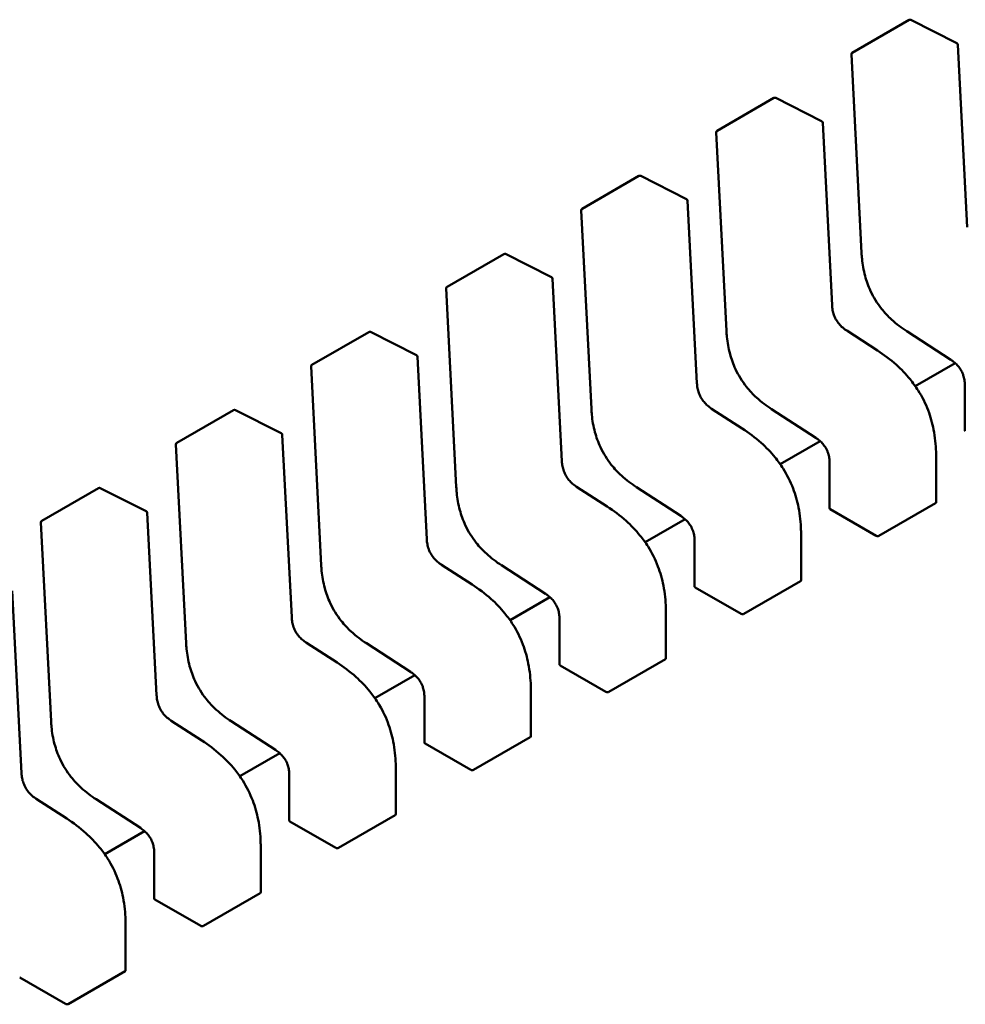
# Model space of a CAD drawing. Units: inches. Extents: x 0.5 to 21.5, y 0.2 to 16.7.
# Drawn here: x 5.7 to 5.8, y 2.9 to 3 of the extents above; entities that cross this region are included whole.
import ezdxf

# ---------------------------------------------------------------- set-up
doc = ezdxf.new("R2010")
doc.units = ezdxf.units.IN
doc.header["$MEASUREMENT"] = 0
doc.layers.add('Visible (ANSI)', color=7, linetype='Continuous', lineweight=50)

msp = doc.modelspace()

# ---------------------------------------------------------------- linework, layer by layer
at = {"layer": 'Visible (ANSI)'}
for p, q in [((5.756824187861236, 2.95924181860026), (5.757993419546662, 2.959916874844685)), ((5.758975655562466, 2.959439166123038), (5.758030900127204, 2.959917898038574)), ((5.759190303565723, 2.955648518213631), (5.758997178202937, 2.959406068262541)), ((5.756804554719662, 2.959205702290597), (5.757014691064834, 2.955117177496633)), ((5.754040302895932, 2.957634541827816), (5.755209534581361, 2.958309598072243)), ((5.756191770597165, 2.957831889350595), (5.755247015161902, 2.958310621266131)), ((5.756406418600418, 2.954041241441188), (5.756213293237637, 2.957798791490098)), ((5.75402066975436, 2.957598425518156), (5.754230806099534, 2.953509900724191)), ((5.751256417930632, 2.956027265055373), (5.752425649616061, 2.956702321299799)), ((5.753407885631863, 2.956224612578153), (5.752463130196602, 2.956703344493686)), ((5.753622533635119, 2.952433964668745), (5.753429408272335, 2.956191514717656)), ((5.751236784789061, 2.955991148745712), (5.751446921134232, 2.951902623951748)), ((5.748472532965331, 2.954419988282931), (5.749641764650757, 2.955095044527357)), ((5.750624000666562, 2.95461733580571), (5.749679245231299, 2.955096067721245)), ((5.750838648669817, 2.9508266878963), (5.750645523307032, 2.954584237945212)), ((5.748452899823757, 2.95438387197327), (5.748663036168931, 2.950295347179306)), ((5.745688648000031, 2.952812711510489), (5.746857879685455, 2.953487767754913)), ((5.747840115701261, 2.953010059033267), (5.746895360266, 2.953488790948801)), ((5.757341217931597, 2.953106694895858), (5.756709477335862, 2.953516046868584)), ((5.757945661138735, 2.953504690053796), (5.75885527098082, 2.952915285817656)), ((5.748054763704518, 2.94921941112386), (5.747861638341731, 2.95297696117277)), ((5.757341217931667, 2.953106694895973), (5.757341229396411, 2.953106687457453)), ((5.745669014858457, 2.952776595200828), (5.745879151203631, 2.948688070406863)), ((5.758944125782251, 2.952847983670828), (5.758121975493955, 2.952373314969246)), ((5.759141318653401, 2.952399641217463), (5.759141318663119, 2.951458652957508)), ((5.754557332966294, 2.951499418123416), (5.753925592370557, 2.951908770096142)), ((5.755161776173433, 2.951897413281352), (5.756071386015517, 2.951308009045213)), ((5.742904763034727, 2.951205434738044), (5.744073994720156, 2.951880490982471)), ((5.745056230735959, 2.951402782260823), (5.744111475300695, 2.951881514176358)), ((5.754557332966365, 2.951499418123528), (5.754557344431106, 2.951499410685011)), ((5.745270878739215, 2.947612134351416), (5.745077753376431, 2.951369684400325)), ((5.742885129893156, 2.951169318428384), (5.743095266238329, 2.947080793634421)), ((5.756160240816949, 2.951240706898383), (5.755338090528656, 2.950766038196803)), ((5.758551926428926, 2.949980043371694), (5.758551926419209, 2.950920946600326)), ((5.756357433688098, 2.950792364445021), (5.756357433697817, 2.949851376185066)), ((5.740120878069427, 2.949598157965602), (5.741290109754855, 2.950273214210028)), ((5.742272345770657, 2.949795505488381), (5.741327590335396, 2.950274237403915)), ((5.751773448000992, 2.949892141350973), (5.751141707405257, 2.950301493323697)), ((5.752377891208132, 2.950290136508911), (5.753287501050218, 2.94970073227277)), ((5.751773448001067, 2.949892141351087), (5.751773459465807, 2.949892133912567)), ((5.757371163514418, 2.949288093015645), (5.758540395199847, 2.949963149260071)), ((5.742486993773912, 2.946004857578973), (5.742293868411128, 2.949762407627883)), ((5.756370385887276, 2.949835408204017), (5.757315056797003, 2.949290002199989)), ((5.740101244927855, 2.949562041655941), (5.740311381273027, 2.945473516861978)), ((5.753376355851647, 2.949633430125941), (5.752554205563355, 2.949158761424359)), ((5.755768041463624, 2.948372766599252), (5.755768041453907, 2.949313669827885)), ((5.753573548722797, 2.949185087672578), (5.753573548732513, 2.948244099412622)), ((5.748989563035691, 2.948284864578531), (5.748357822439955, 2.948694216551256)), ((5.749594006242832, 2.948682859736468), (5.750503616084917, 2.948093455500325)), ((5.748989563035763, 2.948284864578642), (5.748989574500504, 2.948284857140125)), ((5.754587278549119, 2.947680816243201), (5.755756510234545, 2.948355872487629)), ((5.739703108808613, 2.944397580806531), (5.739509983445826, 2.948155130855441)), ((5.753586500921972, 2.948228131431575), (5.754531171831704, 2.947682725427547)), ((5.750592470886346, 2.948026153353498), (5.749770320598052, 2.947551484651917)), ((5.752984156498322, 2.946765489826807), (5.752984156488606, 2.947706393055442)), ((5.750789663757497, 2.947577810900136), (5.750789663767213, 2.946636822640181)), ((5.746205678070388, 2.946677587806087), (5.745573937474656, 2.947086939778813)), ((5.74681012127753, 2.947075582964026), (5.747719731119613, 2.946486178727883)), ((5.746205678070465, 2.9466775878062), (5.746205689535205, 2.946677580367683)), ((5.751803393583817, 2.946073539470758), (5.752972625269245, 2.946748595715183)), ((5.750802615956672, 2.946620854659133), (5.751747286866402, 2.946075448655102)), ((5.747808585921044, 2.946418876581056), (5.746986435632753, 2.945944207879475)), ((5.750200271533022, 2.945158213054365), (5.750200271523305, 2.946099116282998)), ((5.748005778792196, 2.945970534127693), (5.74800577880191, 2.945029545867738)), ((5.743421793105088, 2.945070311033646), (5.742790052509355, 2.94547966300637)), ((5.744026236312227, 2.945468306191583), (5.744935846154312, 2.944878901955441)), ((5.743421793105162, 2.945070311033758), (5.743421804569902, 2.945070303595239)), ((5.74801873099137, 2.945013577886688), (5.748963401901102, 2.944468171882661)), ((5.749019508618516, 2.944466262698317), (5.750188740303942, 2.945141318942741)), ((5.745024700955744, 2.944811599808613), (5.744202550667451, 2.944336931107031)), ((5.74741638656772, 2.943550936281923), (5.747416386558003, 2.944491839510556)), ((5.745221893826892, 2.94436325735525), (5.745221893836612, 2.943422269095295)), ((5.740637908139786, 2.943463034261203), (5.740006167544052, 2.943872386233926)), ((5.741242351346928, 2.94386102941914), (5.742151961189012, 2.943271625182998)), ((5.740637908139861, 2.943463034261316), (5.740637919604602, 2.943463026822797)), ((5.745234846026067, 2.943406301114246), (5.746179516935797, 2.942860895110218)), ((5.746235623653213, 2.942858985925873), (5.747404855338642, 2.943534042170298)), ((5.742240815990442, 2.943204323036171), (5.741418665702147, 2.942729654334588)), ((5.744632501602418, 2.94194365950948), (5.744632501592701, 2.942884562738113)), ((5.742438008861593, 2.942755980582806), (5.742438008871308, 2.94181499232285)), ((5.742450961060766, 2.941799024341803), (5.743395631970497, 2.941253618337773)), ((5.743451738687912, 2.94125170915343), (5.744620970373341, 2.941926765397856)), ((5.741848616637116, 2.940336382737037), (5.741848616627398, 2.941277285965671)), ((5.739667076095465, 2.940191747569361), (5.740611747005196, 2.939646341565333)), ((5.740667853722612, 2.939644432380987), (5.741837085408039, 2.940319488625413))]:
    msp.add_line(p, q, dxfattribs=at)
for centre, radius, start, end in [((5.758013104586383, 2.959882779356549), 3.93700787404e-05, 63.12749282021356, 120.0000005873207), ((5.758957860021642, 2.959404047441018), 3.93700787421e-05, 2.942220344036502, 63.1274928215937), ((5.756843872900962, 2.959207723112127), 3.9370078742e-05, 120.0000006013236, 182.9422203536926), ((5.755229219621081, 2.958275502584106), 3.93700787404e-05, 63.12749282021356, 120.0000005873207), ((5.756173975056338, 2.957796770668575), 3.93700787421e-05, 2.942220343476098, 63.1274928215937), ((5.754059987935661, 2.957600446339682), 3.9370078742e-05, 120.0000006013236, 182.9422203531844), ((5.752445334655781, 2.956668225811663), 3.93700787404e-05, 63.12749282021356, 120.0000005873207), ((5.753390090091039, 2.956189493896132), 3.93700787421e-05, 2.942220343476098, 63.1274928215937), ((5.751276102970361, 2.955993169567241), 3.9370078742e-05, 120.0000006013236, 182.9422203531844), ((5.749661449690477, 2.955060949039221), 3.93700787404e-05, 63.12749282021356, 120.0000005873207), ((5.750606205125737, 2.954582217123689), 3.93700787421e-05, 2.942220343476098, 63.1274928215937), ((5.748492218005059, 2.954385892794798), 3.9370078742e-05, 120.0000006013236, 182.9422203536926), ((5.746877564725177, 2.953453672266778), 3.93700787404e-05, 63.12749282021356, 120.0000005873207), ((5.747822320160437, 2.952974940351245), 3.93700787421e-05, 2.942220343476098, 63.1274928215937), ((5.745708333039758, 2.952778616022353), 3.9370078742e-05, 120.0000006013236, 182.9422203536926), ((5.744093679759875, 2.951846395494333), 3.93700787404e-05, 63.12749282021356, 120.0000005875752), ((5.745038435195135, 2.951367663578802), 3.93700787421e-05, 2.942220343476098, 63.1274928215937), ((5.742924448074456, 2.951171339249913), 3.9370078742e-05, 120.0000006013236, 182.9422203536926), ((5.741309794794572, 2.950239118721892), 3.93700787404e-05, 63.12749282021356, 120.0000005873207), ((5.742254550229832, 2.949760386806361), 3.93700787421e-05, 2.942220343528271, 63.1274928215937), ((5.740140563109155, 2.949564062477469), 3.9370078742e-05, 120.0000006013236, 182.9422203531844)]:
    msp.add_arc(centre, radius, start, end, dxfattribs=at)
for centre, major_axis, ratio, start_param, end_param in [((5.756370385872076, 2.949513952850676), (0.0001968503761621, -0.0003409548903389), 0.5773503005605308, 2.356194517517634, 2.361298774878255), ((5.757315056796909, 2.948968546697221), (0.0001968504892318, -0.0003409550488443), 0.577350269189625, 2.354653413044704, 2.356194489845842), ((5.753586500906775, 2.947906676078233), (0.000196850376162, -0.0003409548903388), 0.5773503005605308, 2.356194517520146, 2.361298774878255), ((5.754531171831607, 2.947361269924778), (0.0001968504892318, -0.0003409550488443), 0.577350269189625, 2.354653413044704, 2.356194489845842), ((5.750802615941473, 2.946299399305791), (0.000196850376162, -0.0003409548903388), 0.5773503005605308, 2.356194517520146, 2.361298774878255), ((5.751747286866303, 2.945753993152336), (0.0001968504892319, -0.0003409550488446), 0.577350269189625, 2.354653413044708, 2.356194489845842), ((5.748018730976172, 2.944692122533348), (0.0001968503761622, -0.0003409548903388), 0.5773503005603267, 2.356194517517099, 2.361298774877715), ((5.748963401901004, 2.944146716379892), (0.0001968504892319, -0.0003409550488446), 0.577350269189625, 2.354653413044708, 2.356194489845842), ((5.745234846010871, 2.943084845760903), (0.0001968503761622, -0.0003409548903388), 0.5773503005603267, 2.356194517517099, 2.361298774877715), ((5.746179516935702, 2.94253943960745), (0.0001968504892318, -0.0003409550488443), 0.577350269189625, 2.354653413044704, 2.356194489845842), ((5.74245096104557, 2.941477568988462), (0.000196850376162, -0.0003409548903388), 0.5773503005605308, 2.356194517520146, 2.361298774878255), ((5.7433956319704, 2.940932162835008), (0.0001968504892318, -0.0003409550488443), 0.577350269189625, 2.354653413044704, 2.356194489845842), ((5.739667076080269, 2.939870292216017), (0.000196850376162, -0.0003409548903388), 0.5773503005605308, 2.356194517520146, 2.361298774878255), ((5.740611747005099, 2.939324886062564), (0.0001968504892319, -0.0003409550488446), 0.577350269189625, 2.354653413044708, 2.356194489845842)]:
    msp.add_ellipse(centre, major_axis=major_axis, ratio=ratio, start_param=start_param, end_param=end_param, dxfattribs=at)
for points, weights in [([(5.75701469410753, 2.955117121001974), (5.757014692516838, 2.95511714924569), (5.757014691064831, 2.955117177496636)], [0.8537636755074837, 0.8537458788703401, 0.8537295883816295]), ([(5.754230809142232, 2.953509844229531), (5.754230807551536, 2.953509872473246), (5.754230806099531, 2.953509900724191)], [0.8537636755074277, 0.85374587887034, 0.8537295883816755]), ([(5.757945613734165, 2.953504720936115), (5.757945637398619, 2.953504705436661), (5.757945661138673, 2.953504690053705)], [0.8537636718854354, 0.8537458752240574, 0.8537295847139791]), ([(5.751446924176927, 2.951902567457087), (5.751446922586236, 2.951902595700805), (5.751446921134232, 2.951902623951748)], [0.8537636755074984, 0.8537458788703643, 0.8537295883816614]), ([(5.755161728768865, 2.951897444163673), (5.755161752433317, 2.951897428664221), (5.755161776173371, 2.951897413281263)], [0.8537636718854352, 0.8537458752240443, 0.8537295847139548]), ([(5.758551926409839, 2.950920962280845), (5.758551926419205, 2.950920954440586), (5.758551926419205, 2.950920946600326)], [0.8535534921083527, 0.8535533905573778, 0.8535533905564999]), ([(5.748663039211629, 2.950295290684646), (5.748663037620932, 2.950295318928361), (5.748663036168933, 2.950295347179306)], [0.8537636755074958, 0.8537458788703682, 0.8537295883816707]), ([(5.752377843803562, 2.950290167391231), (5.752377867468014, 2.950290151891776), (5.752377891208071, 2.950290136508819)], [0.8537636718854349, 0.8537458752240557, 0.8537295847139761]), ([(5.75576804144454, 2.949313685508399), (5.755768041453904, 2.949313677668143), (5.755768041453907, 2.949313669827885)], [0.8535534921083519, 0.8535533905573782, 0.8535533905564999]), ([(5.745879154246326, 2.9486880139122), (5.745879152655632, 2.948688042155918), (5.745879151203627, 2.948688070406865)], [0.8537636755074745, 0.8537458788703487, 0.8537295883816526]), ([(5.749593958838262, 2.948682890618787), (5.749593982502714, 2.948682875119333), (5.749594006242772, 2.948682859736377)], [0.8537636718854844, 0.8537458752240819, 0.8537295847139832]), ([(5.752984156479238, 2.947706408735959), (5.752984156488605, 2.947706400895701), (5.752984156488606, 2.947706393055442)], [0.8535534921083524, 0.8535533905573774, 0.8535533905565001]), ([(5.743095269281025, 2.947080737139759), (5.743095267690329, 2.947080765383477), (5.743095266238325, 2.94708079363442)], [0.8537636755074945, 0.8537458788703473, 0.8537295883816339]), ([(5.746810073872962, 2.947075613846346), (5.746810097537412, 2.947075598346891), (5.746810121277468, 2.947075582963933)], [0.8537636718854962, 0.8537458752241132, 0.8537295847140303]), ([(5.750200271513936, 2.946099131963517), (5.750200271523302, 2.946099124123258), (5.750200271523305, 2.946099116282998)], [0.853553492108352, 0.8535533905573778, 0.8535533905564999]), ([(5.740311384315723, 2.945473460367316), (5.740311382725027, 2.945473488611031), (5.740311381273026, 2.945473516861978)], [0.8537636755074672, 0.8537458788703467, 0.8537295883816554]), ([(5.74402618890766, 2.945468337073901), (5.74402621257211, 2.945468321574448), (5.744026236312168, 2.945468306191491)], [0.8537636718854628, 0.8537458752240482, 0.8537295847139393]), ([(5.747416386548633, 2.944491855191074), (5.747416386558003, 2.944491847350816), (5.747416386558001, 2.944491839510556)], [0.8535534921083524, 0.8535533905573778, 0.8535533905564999]), ([(5.741242303942357, 2.943861060301459), (5.741242327606811, 2.943861044802006), (5.741242351346866, 2.943861029419048)], [0.8537636718854585, 0.8537458752240747, 0.8537295847139915]), ([(5.744632501583331, 2.942884578418631), (5.7446325015927, 2.942884570578373), (5.744632501592702, 2.942884562738113)], [0.8535534921083524, 0.8535533905573774, 0.8535533905564999]), ([(5.741848616618032, 2.941277301646188), (5.741848616627398, 2.941277293805931), (5.741848616627399, 2.941277285965671)], [0.8535534921083519, 0.8535533905573778, 0.8535533905564999])]:
    msp.add_rational_spline(points, weights, degree=2, dxfattribs=at)
for points, knots in [([(5.75794561373416, 2.953504720935998), (5.757840553637097, 2.953573531917296), (5.757734955565988, 2.95365173775224), (5.757561573269437, 2.953811368750743), (5.757490871539816, 2.953886642872888), (5.7573388880455, 2.954078045240096), (5.757260300857668, 2.954203681447212), (5.757153328394637, 2.954434017990841), (5.757115603040029, 2.954539406421666), (5.757055182480987, 2.954762391019298), (5.757035524245901, 2.954880986824352), (5.757020033532837, 2.955036067463142), (5.757016964872826, 2.955076802212103), (5.757014694107531, 2.955117121001973)], [0, 0, 0, 0, 0.0056513784820232, 0.0056513784820232, 0.0097180392765014, 0.0097180392765014, 0.0151542798342699, 0.0151542798342699, 0.019466932256253, 0.019466932256253, 0.0244937578849401, 0.0244937578849401, 0.0263109392602196, 0.0263109392602196, 0.0263109392602196, 0.0263109392602196]), ([(5.756406416982067, 2.95404127212955), (5.756408221984597, 2.954007889874417), (5.756411935266364, 2.953973324102645), (5.756424859306532, 2.953905731570328), (5.756433712941761, 2.953872461732961), (5.756453416866897, 2.953817814310396), (5.756462522079668, 2.953796172950216), (5.756490323649927, 2.953739597620448), (5.75651203937832, 2.953704989657297), (5.756557086865662, 2.953646258355649), (5.756580390638957, 2.953620689950453), (5.756633448104553, 2.953570563184548), (5.756663902444832, 2.953546920581763), (5.756699350169808, 2.953522728037446), (5.75670442853552, 2.953519341949712), (5.756709508955133, 2.953516026306491)], [0, 0, 0, 0, 0.0015326988423633, 0.0015326988423633, 0.0029208191884173, 0.0029208191884173, 0.0038225429725452, 0.0038225429725452, 0.0053345461551399, 0.0053345461551399, 0.0066960906520187, 0.0066960906520187, 0.0083609722960331, 0.0083609722960331, 0.0086390375782329, 0.0086390375782329, 0.0086390375782329, 0.0086390375782329]), ([(5.755161728768857, 2.951897444163556), (5.755056668671794, 2.951966255144857), (5.754951070600675, 2.952044460979804), (5.754777688304121, 2.952204091978312), (5.754706986574499, 2.952279366100459), (5.754555003080191, 2.952470768467667), (5.754476415892358, 2.952596404674783), (5.75436944342933, 2.952826741218411), (5.754331718074721, 2.952932129649236), (5.754271297515686, 2.953155114246865), (5.754251639280598, 2.953273710051923), (5.754236148567534, 2.953428790690708), (5.754233079907522, 2.953469525439663), (5.754230809142226, 2.953509844229531)], [0, 0, 0, 0, 0.0056513784823003, 0.0056513784823003, 0.0097180392767131, 0.0097180392767131, 0.0151542798344311, 0.0151542798344311, 0.0194669322563892, 0.0194669322563892, 0.0244937578851207, 0.0244937578851207, 0.0263109392602123, 0.0263109392602123, 0.0263109392602123, 0.0263109392602123]), ([(5.757341229396377, 2.953106687457646), (5.757473025064173, 2.953021065097593), (5.757605250740717, 2.952923482515468), (5.757830743383212, 2.95272138736761), (5.757927113555751, 2.952622441520338), (5.758074765388622, 2.952441449634191), (5.758130692206997, 2.952364163217785), (5.758263255487362, 2.952154659452071), (5.758333153134253, 2.952014418150544), (5.758436658693661, 2.951743212506846), (5.758473519128657, 2.95160969016002), (5.758530755579347, 2.951321570202048), (5.758545869115621, 2.951166614155201), (5.75855139849611, 2.950985762673615), (5.758551887854137, 2.950953230075318), (5.758551926409838, 2.950920962280861)], [0, 0, 0, 0, 0.0070933233212305, 0.0070933233212305, 0.0125760798916055, 0.0125760798916055, 0.0162106313532018, 0.0162106313532018, 0.0220368666479522, 0.0220368666479522, 0.027535108489237, 0.027535108489237, 0.0343001740865129, 0.0343001740865129, 0.0357990728162716, 0.0357990728162716, 0.0357990728162716, 0.0357990728162716]), ([(5.759141318735357, 2.952399594852325), (5.759141204302633, 2.952431984150035), (5.759139233233018, 2.952465661970521), (5.759129351866792, 2.952531707918673), (5.759121890444347, 2.952564284021048), (5.759104444586526, 2.952617175707765), (5.759096471196929, 2.952637602296616), (5.759071978647611, 2.95269065924994), (5.759052601094567, 2.95272320883097), (5.759012221744133, 2.952778344735754), (5.758991374652318, 2.952802354888028), (5.758943574759322, 2.952849967489376), (5.758915895941356, 2.95287268088245), (5.758877243398022, 2.952900593308591), (5.758866240384713, 2.952908114245406), (5.758855231669422, 2.952915311404252)], [0, 0, 0, 0, 0.0015336000687596, 0.0015336000687596, 0.0029051319174262, 0.0029051319174262, 0.0037537422016698, 0.0037537422016698, 0.0051524639224432, 0.0051524639224432, 0.0063919569257003, 0.0063919569257003, 0.0079145294678626, 0.0079145294678626, 0.0085170697945226, 0.0085170697945226, 0.0085170697945226, 0.0085170697945226]), ([(5.753622532016763, 2.952433995357107), (5.753624337019298, 2.952400613101975), (5.753628050301062, 2.952366047330203), (5.75364097434123, 2.952298454797888), (5.75364982797646, 2.952265184960521), (5.753669531901596, 2.952210537537956), (5.753678637114362, 2.952188896177776), (5.753706438684624, 2.952132320848006), (5.753728154413017, 2.952097712884852), (5.753773201900362, 2.952038981583207), (5.753796505673657, 2.952013413178011), (5.753849563139252, 2.951963286412106), (5.753880017479532, 2.951939643809321), (5.753915465204507, 2.951915451265003), (5.753920543570218, 2.95191206517727), (5.753925623989831, 2.951908749534048)], [0, 0, 0, 0, 0.0015326988423417, 0.0015326988423417, 0.0029208191883752, 0.0029208191883752, 0.003822542972513, 0.003822542972513, 0.0053345461551438, 0.0053345461551438, 0.0066960906520091, 0.0066960906520091, 0.0083609722960425, 0.0083609722960425, 0.0086390375782319, 0.0086390375782319, 0.0086390375782319, 0.0086390375782319]), ([(5.752377843803556, 2.950290167391115), (5.752272783706492, 2.950358978372412), (5.752167185635378, 2.950437184207359), (5.751993803338827, 2.950596815205866), (5.751923101609202, 2.950672089328012), (5.75177111811489, 2.950863491695221), (5.751692530927057, 2.950989127902336), (5.75158555846403, 2.951219464445964), (5.751547833109422, 2.95132485287679), (5.751487412550384, 2.951547837474421), (5.751467754315297, 2.951666433279476), (5.751452263602232, 2.951821513918265), (5.751449194942222, 2.95186224866722), (5.751446924176927, 2.951902567457087)], [0, 0, 0, 0, 0.0056513784822358, 0.0056513784822358, 0.0097180392766618, 0.0097180392766618, 0.0151542798343954, 0.0151542798343954, 0.019466932256368, 0.019466932256368, 0.0244937578850893, 0.0244937578850893, 0.0263109392602167, 0.0263109392602167, 0.0263109392602167, 0.0263109392602167]), ([(5.754557344431077, 2.951499410685205), (5.754689140098872, 2.95141378832515), (5.754821365775419, 2.951316205743023), (5.755046858417911, 2.951114110595163), (5.755143228590451, 2.951015164747893), (5.755290880423324, 2.950834172861747), (5.755346807241699, 2.95075688644534), (5.755479370522063, 2.950547382679626), (5.755549268168952, 2.950407141378098), (5.75565277372836, 2.950135935734401), (5.755689634163356, 2.950002413387574), (5.755746870614045, 2.949714293429601), (5.75576198415032, 2.949559337382753), (5.755767513530807, 2.949378485901169), (5.755768002888838, 2.949345953302872), (5.755768041444536, 2.949313685508416)], [0, 0, 0, 0, 0.0070933233213204, 0.0070933233213204, 0.0125760798916453, 0.0125760798916453, 0.0162106313532213, 0.0162106313532213, 0.0220368666480086, 0.0220368666480086, 0.0275351084892806, 0.0275351084892806, 0.03430017408658, 0.03430017408658, 0.0357990728162748, 0.0357990728162748, 0.0357990728162748, 0.0357990728162748]), ([(5.756357433770056, 2.95079231807988), (5.756357319337332, 2.950824707377593), (5.756355348267716, 2.950858385198078), (5.756345466901492, 2.950924431146231), (5.756338005479046, 2.950957007248606), (5.756320559621222, 2.951009898935325), (5.756312586231627, 2.951030325524174), (5.756288093682307, 2.951083382477498), (5.756268716129263, 2.951115932058527), (5.75622833677883, 2.951171067963312), (5.756207489687017, 2.951195078115586), (5.756159689794018, 2.951242690716933), (5.756132010976052, 2.951265404110008), (5.756093358432718, 2.951293316536148), (5.75608235541941, 2.951300837472965), (5.75607134670412, 2.95130803463181)], [0, 0, 0, 0, 0.0015336000687775, 0.0015336000687775, 0.0029051319174507, 0.0029051319174507, 0.0037537422016888, 0.0037537422016888, 0.0051524639224645, 0.0051524639224645, 0.0063919569257253, 0.0063919569257253, 0.007914529467898, 0.007914529467898, 0.0085170697945203, 0.0085170697945203, 0.0085170697945203, 0.0085170697945203]), ([(5.759141318663123, 2.951458652957508), (5.759141318678996, 2.951456017569346), (5.759142305051115, 2.951453209069038), (5.759146321179851, 2.95144795149574), (5.759149351181815, 2.951445500541008), (5.759152849892196, 2.951443501180817)], [0.0003769918054537, 0.0003769918054537, 0.0003769918054537, 0.0003769918054537, 0.0005654837211865, 0.0005654837211865, 0.0007540020687264, 0.0007540020687264, 0.0007540020687264, 0.0007540020687264]), ([(5.750838647051464, 2.950826718584663), (5.750840452053996, 2.95079333632953), (5.750844165335762, 2.950758770557761), (5.750857089375927, 2.950691178025443), (5.750865943011159, 2.950657908188078), (5.750885646936295, 2.950603260765513), (5.75089475214906, 2.950581619405332), (5.750922553719322, 2.950525044075563), (5.750944269447717, 2.950490436112412), (5.75098931693506, 2.950431704810765), (5.751012620708356, 2.950406136405568), (5.751065678173949, 2.950356009639661), (5.751096132514231, 2.950332367036877), (5.751131580239205, 2.950308174492561), (5.751136658604917, 2.950304788404825), (5.75114173902453, 2.950301472761606)], [0, 0, 0, 0, 0.0015326988423381, 0.0015326988423381, 0.002920819188381, 0.002920819188381, 0.0038225429725228, 0.0038225429725228, 0.0053345461551278, 0.0053345461551278, 0.0066960906520052, 0.0066960906520052, 0.008360972296039, 0.008360972296039, 0.0086390375782326, 0.0086390375782326, 0.0086390375782326, 0.0086390375782326]), ([(5.749593958838254, 2.948682890618671), (5.749488898741192, 2.94875170159997), (5.749383300670076, 2.948829907434915), (5.749209918373527, 2.948989538433421), (5.749139216643905, 2.949064812555567), (5.748987233149592, 2.949256214922776), (5.748908645961757, 2.949381851129891), (5.74880167349873, 2.949612187673521), (5.748763948144122, 2.949717576104345), (5.748703527585082, 2.949940560701978), (5.748683869349996, 2.950059156507033), (5.748668378636932, 2.950214237145821), (5.748665309976921, 2.950254971894776), (5.748663039211628, 2.950295290684646)], [0, 0, 0, 0, 0.0056513784821543, 0.0056513784821543, 0.0097180392766073, 0.0097180392766073, 0.0151542798343836, 0.0151542798343836, 0.0194669322563547, 0.0194669322563547, 0.0244937578850895, 0.0244937578850895, 0.0263109392602149, 0.0263109392602149, 0.0263109392602149, 0.0263109392602149]), ([(5.751773459465776, 2.949892133912761), (5.751905255133571, 2.949806511552705), (5.752037480810119, 2.94970892897058), (5.752262973452611, 2.949506833822718), (5.75235934362515, 2.949407887975448), (5.752506995458022, 2.949226896089301), (5.7525629222764, 2.949149609672895), (5.752695485556762, 2.94894010590718), (5.752765383203652, 2.948799864605655), (5.752868888763058, 2.948528658961955), (5.752905749198057, 2.948395136615129), (5.752962985648744, 2.948107016657156), (5.752978099185017, 2.947952060610308), (5.752983628565508, 2.947771209128723), (5.752984117923537, 2.94773867653043), (5.752984156479235, 2.947706408735975)], [0, 0, 0, 0, 0.0070933233213456, 0.0070933233213456, 0.0125760798916751, 0.0125760798916751, 0.0162106313532542, 0.0162106313532542, 0.0220368666480231, 0.0220368666480231, 0.0275351084893128, 0.0275351084893128, 0.0343001740866252, 0.0343001740866252, 0.0357990728162702, 0.0357990728162702, 0.0357990728162702, 0.0357990728162702]), ([(5.758540395199847, 2.949963149260071), (5.758543893245502, 2.949965168857718), (5.758546923138842, 2.949967812333375), (5.758550939711041, 2.949973720822706), (5.758551926352875, 2.949976983962574), (5.758551926428923, 2.949980043121443), (5.758551926428926, 2.949980043246569), (5.758551926428923, 2.949980043371694)], [0.001507829629319, 0.001507829629319, 0.001507829629319, 0.001507829629319, 0.0016963097047321, 0.0016963097047321, 0.0018847897801452, 0.0018847897801452, 0.0018847974895941, 0.0018847974895941, 0.0018847974895941, 0.0018847974895941]), ([(5.753573548804753, 2.949185041307439), (5.753573434372031, 2.949217430605151), (5.753571463302415, 2.949251108425634), (5.753561581936192, 2.949317154373788), (5.753554120513745, 2.949349730476162), (5.753536674655922, 2.949402622162881), (5.753528701266326, 2.949423048751731), (5.753504208717007, 2.949476105705055), (5.753484831163964, 2.949508655286086), (5.753444451813527, 2.94956379119087), (5.753423604721714, 2.949587801343143), (5.753375804828717, 2.949635413944491), (5.75334812601075, 2.949658127337566), (5.753309473467417, 2.949686039763706), (5.753298470454107, 2.949693560700521), (5.753287461738822, 2.949700757859369)], [0, 0, 0, 0, 0.0015336000687686, 0.0015336000687686, 0.0029051319174358, 0.0029051319174358, 0.0037537422016725, 0.0037537422016725, 0.0051524639224702, 0.0051524639224702, 0.0063919569257298, 0.0063919569257298, 0.0079145294679065, 0.0079145294679065, 0.0085170697945209, 0.0085170697945209, 0.0085170697945209, 0.0085170697945209]), ([(5.756357433697821, 2.949851376185066), (5.756357433713694, 2.949848740796904), (5.756358420085812, 2.949845932296593), (5.756362436214548, 2.949840674723298), (5.756365466216516, 2.949838223768566), (5.756368964926894, 2.949836224408376)], [0.0003769918054557, 0.0003769918054557, 0.0003769918054557, 0.0003769918054557, 0.0005654837211865, 0.0005654837211865, 0.0007540020687264, 0.0007540020687264, 0.0007540020687264, 0.0007540020687264]), ([(5.757315485815096, 2.949289754124562), (5.75731898396565, 2.949287728241495), (5.757323413186322, 2.949285887747948), (5.757333113152682, 2.949283254402981), (5.757338384004468, 2.949282463438568), (5.757348265272447, 2.949282050165674), (5.75735353615449, 2.949282399711353), (5.757363236162997, 2.949284410359461), (5.757367665396956, 2.949286073376537), (5.757371163514418, 2.949288093015645)], [0.0007538898375165, 0.0007538898375165, 0.0007538898375165, 0.0007538898375165, 0.0009423757888162, 0.0009423757888162, 0.001130861740116, 0.001130861740116, 0.0013193456847637, 0.0013193456847637, 0.0015078296294114, 0.0015078296294114, 0.0015078296294114, 0.0015078296294114]), ([(5.748054762086162, 2.949219441812221), (5.748056567088696, 2.949186059557088), (5.748060280370463, 2.949151493785317), (5.748073204410627, 2.949083901253001), (5.748082058045857, 2.949050631415633), (5.748101761970994, 2.948995983993068), (5.748110867183762, 2.948974342632888), (5.748138668754021, 2.94891776730312), (5.748160384482418, 2.948883159339967), (5.748205431969758, 2.948824428038321), (5.748228735743054, 2.948798859633125), (5.748281793208647, 2.948748732867219), (5.748312247548928, 2.948725090264434), (5.748347695273902, 2.948700897720118), (5.748352773639616, 2.948697511632384), (5.748357854059229, 2.948694195989162)], [0, 0, 0, 0, 0.0015326988423509, 0.0015326988423509, 0.0029208191884087, 0.0029208191884087, 0.0038225429725408, 0.0038225429725408, 0.0053345461551422, 0.0053345461551422, 0.0066960906520117, 0.0066960906520117, 0.0083609722960326, 0.0083609722960326, 0.0086390375782329, 0.0086390375782329, 0.0086390375782329, 0.0086390375782329]), ([(5.746810073872953, 2.947075613846227), (5.746705013775891, 2.947144424827526), (5.746599415704777, 2.947222630662471), (5.746426033408226, 2.947382261660978), (5.746355331678604, 2.947457535783122), (5.746203348184293, 2.94764893815033), (5.746124760996456, 2.947774574357446), (5.746017788533428, 2.948004910901073), (5.745980063178821, 2.948110299331898), (5.745919642619782, 2.94833328392953), (5.745899984384695, 2.948451879734586), (5.745884493671632, 2.948606960373373), (5.74588142501162, 2.948647695122332), (5.745879154246326, 2.948688013912203)], [0, 0, 0, 0, 0.0056513784821434, 0.0056513784821434, 0.0097180392765822, 0.0097180392765822, 0.0151542798343285, 0.0151542798343285, 0.0194669322562949, 0.0194669322562949, 0.0244937578850044, 0.0244937578850044, 0.0263109392602158, 0.0263109392602158, 0.0263109392602158, 0.0263109392602158]), ([(5.748989574500472, 2.948284857140317), (5.749121370168262, 2.948199234780267), (5.749253595844807, 2.948101652198143), (5.749479088487298, 2.947899557050288), (5.749575458659838, 2.94780061120302), (5.749723110492713, 2.947619619316872), (5.74977903731109, 2.947542332900465), (5.749911600591454, 2.947332829134752), (5.749981498238343, 2.947192587833223), (5.750085003797755, 2.946921382189524), (5.750121864232753, 2.946787859842696), (5.750179100683441, 2.946499739884727), (5.750194214219714, 2.946344783837881), (5.750199743600203, 2.946163932356292), (5.750200232958235, 2.946131399757993), (5.750200271513934, 2.946099131963531)], [0, 0, 0, 0, 0.0070933233210726, 0.0070933233210726, 0.0125760798914487, 0.0125760798914487, 0.0162106313530765, 0.0162106313530765, 0.0220368666478568, 0.0220368666478568, 0.0275351084891399, 0.0275351084891399, 0.0343001740863674, 0.0343001740863674, 0.0357990728162754, 0.0357990728162754, 0.0357990728162754, 0.0357990728162754]), ([(5.755756510234545, 2.948355872487629), (5.7557600082802, 2.948357892085276), (5.755763038173543, 2.94836053556093), (5.75576705474574, 2.948366444050263), (5.755768041387574, 2.948369707190129), (5.75576804146362, 2.948372766349002), (5.755768041463624, 2.948372766474127), (5.755768041463624, 2.948372766599252)], [0.0015078296293196, 0.0015078296293196, 0.0015078296293196, 0.0015078296293196, 0.0016963097047328, 0.0016963097047328, 0.001884789780146, 0.001884789780146, 0.0018847974895952, 0.0018847974895952, 0.0018847974895952, 0.0018847974895952]), ([(5.750789663839452, 2.947577764534996), (5.75078954940673, 2.947610153832706), (5.750787578337114, 2.947643831653193), (5.750777696970888, 2.947709877601346), (5.750770235548444, 2.947742453703721), (5.750752789690619, 2.94779534539044), (5.750744816301025, 2.94781577197929), (5.750720323751704, 2.947868828932612), (5.75070094619866, 2.947901378513643), (5.750660566848226, 2.947956514418427), (5.750639719756412, 2.947980524570701), (5.750591919863413, 2.94802813717205), (5.750564241045447, 2.948050850565123), (5.750525588502116, 2.948078762991265), (5.750514585488806, 2.94808628392808), (5.750503576773517, 2.948093481086924)], [0, 0, 0, 0, 0.0015336000687846, 0.0015336000687846, 0.0029051319174578, 0.0029051319174578, 0.0037537422016957, 0.0037537422016957, 0.0051524639225002, 0.0051524639225002, 0.0063919569257598, 0.0063919569257598, 0.0079145294679571, 0.0079145294679571, 0.0085170697945194, 0.0085170697945194, 0.0085170697945194, 0.0085170697945194]), ([(5.753573548732519, 2.948244099412622), (5.753573548748392, 2.948241464024461), (5.753574535120511, 2.948238655524151), (5.753578551249246, 2.948233397950856), (5.753581581251213, 2.948230946996122), (5.753585079961593, 2.948228947635933)], [0.0003769918054536, 0.0003769918054536, 0.0003769918054536, 0.0003769918054536, 0.0005654837211865, 0.0005654837211865, 0.0007540020687264, 0.0007540020687264, 0.0007540020687264, 0.0007540020687264]), ([(5.754531600849795, 2.94768247735212), (5.754535099072157, 2.947680451427466), (5.754539528392887, 2.947678610905355), (5.754549228575633, 2.947675977548568), (5.754554499543762, 2.947675186601066), (5.754564380811744, 2.947674773416086), (5.754569651577448, 2.947675122992233), (5.754579351369566, 2.947677133649721), (5.754583780503462, 2.947678796645553), (5.754587278549119, 2.947680816243201)], [0.0007538898374946, 0.0007538898374946, 0.0007538898374946, 0.0007538898374946, 0.0009423796579933, 0.0009423796579933, 0.0011308694784919, 0.0011308694784919, 0.0013193495539048, 0.0013193495539048, 0.0015078296293177, 0.0015078296293177, 0.0015078296293177, 0.0015078296293177]), ([(5.74527087712086, 2.947612165039778), (5.745272682123394, 2.947578782784646), (5.745276395405161, 2.947544217012873), (5.745289319445327, 2.947476624480557), (5.745298173080557, 2.947443354643187), (5.745317877005692, 2.947388707220625), (5.745326982218463, 2.947367065860443), (5.745354783788722, 2.947310490530676), (5.745376499517115, 2.947275882567526), (5.745421547004456, 2.947217151265878), (5.745444850777754, 2.947191582860683), (5.745497908243347, 2.947141456094776), (5.745528362583629, 2.947117813491992), (5.745563810308603, 2.947093620947673), (5.745568888674315, 2.947090234859941), (5.745573969093927, 2.94708691921672)], [0, 0, 0, 0, 0.0015326988423653, 0.0015326988423653, 0.0029208191884233, 0.0029208191884233, 0.0038225429725437, 0.0038225429725437, 0.0053345461551347, 0.0053345461551347, 0.0066960906520142, 0.0066960906520142, 0.0083609722960263, 0.0083609722960263, 0.0086390375782302, 0.0086390375782302, 0.0086390375782302, 0.0086390375782302]), ([(5.744026188907652, 2.945468337073786), (5.743921128810592, 2.945537148055083), (5.74381553073948, 2.945615353890026), (5.743642148442931, 2.945774984888528), (5.743571446713306, 2.945850259010676), (5.743419463218991, 2.946041661377883), (5.743340876031159, 2.946167297585001), (5.743233903568127, 2.94639763412863), (5.743196178213521, 2.946503022559456), (5.743135757654481, 2.946726007157085), (5.743116099419392, 2.946844602962142), (5.743100608706331, 2.946999683600931), (5.743097540046317, 2.947040418349888), (5.743095269281022, 2.947080737139759)], [0, 0, 0, 0, 0.0056513784820562, 0.0056513784820562, 0.0097180392765284, 0.0097180392765284, 0.0151542798343082, 0.0151542798343082, 0.0194669322562735, 0.0194669322562735, 0.0244937578849806, 0.0244937578849806, 0.026310939260217, 0.026310939260217, 0.026310939260217, 0.026310939260217]), ([(5.746205689535172, 2.946677580367877), (5.746337485202968, 2.946591958007818), (5.746469710879519, 2.946494375425691), (5.746695203522016, 2.946292280277825), (5.746791573694552, 2.946193334430557), (5.746939225527423, 2.946012342544411), (5.7469951523458, 2.945935056128003), (5.747127715626162, 2.945725552362291), (5.74719761327305, 2.945585311060765), (5.747301118832456, 2.945314105417068), (5.747337979267455, 2.945180583070241), (5.747395215718142, 2.944892463112267), (5.747410329254416, 2.944737507065421), (5.747415858634902, 2.944556655583836), (5.747416347992934, 2.944524122985544), (5.747416386548632, 2.944491855191087)], [0, 0, 0, 0, 0.0070933233214638, 0.0070933233214638, 0.0125760798917683, 0.0125760798917683, 0.0162106313533207, 0.0162106313533207, 0.0220368666480563, 0.0220368666480563, 0.0275351084893472, 0.0275351084893472, 0.0343001740866568, 0.0343001740866568, 0.0357990728162716, 0.0357990728162716, 0.0357990728162716, 0.0357990728162716]), ([(5.750789663767217, 2.946636822640181), (5.750789663783092, 2.946634187252017), (5.75079065015521, 2.946631378751708), (5.750794666283947, 2.946626121178411), (5.750797696285911, 2.94662367022368), (5.750801194996292, 2.946621670863488)], [0.0003769918054535, 0.0003769918054535, 0.0003769918054535, 0.0003769918054535, 0.0005654837211864, 0.0005654837211864, 0.0007540020687264, 0.0007540020687264, 0.0007540020687264, 0.0007540020687264]), ([(5.752972625269245, 2.946748595715183), (5.752976123314898, 2.946750615312833), (5.75297915320824, 2.946753258788488), (5.752983169780438, 2.94675916727782), (5.752984156422273, 2.946762430417687), (5.752984156498321, 2.946765489576558), (5.752984156498322, 2.946765489701682), (5.752984156498322, 2.946765489826807)], [0.0015078296294132, 0.0015078296294132, 0.0015078296294132, 0.0015078296294132, 0.0016963097048264, 0.0016963097048264, 0.0018847897802395, 0.0018847897802395, 0.0018847974896873, 0.0018847974896873, 0.0018847974896873, 0.0018847974896873]), ([(5.748005778874152, 2.945970487762552), (5.748005664441428, 2.946002877060266), (5.748003693371812, 2.94603655488075), (5.747993812005589, 2.946102600828903), (5.747986350583142, 2.946135176931278), (5.74796890472532, 2.946188068617997), (5.747960931335722, 2.946208495206846), (5.747936438786402, 2.94626155216017), (5.74791706123336, 2.946294101741201), (5.747876681882924, 2.946349237645983), (5.747855834791112, 2.946373247798258), (5.747808034898111, 2.946420860399607), (5.747780356080147, 2.946443573792681), (5.747741703536815, 2.946471486218822), (5.747730700523506, 2.946479007155636), (5.747719691808217, 2.946486204314482)], [0, 0, 0, 0, 0.0015336000687758, 0.0015336000687758, 0.0029051319174517, 0.0029051319174517, 0.0037537422016892, 0.0037537422016892, 0.0051524639224792, 0.0051524639224792, 0.0063919569257336, 0.0063919569257336, 0.007914529467919, 0.007914529467919, 0.0085170697945167, 0.0085170697945167, 0.0085170697945167, 0.0085170697945167]), ([(5.751747715884493, 2.946075200579675), (5.751751214106858, 2.946073174655023), (5.751755643427585, 2.946071334132912), (5.751765343610331, 2.946068700776125), (5.751770614578457, 2.946067909828622), (5.751780495846442, 2.946067496643645), (5.751785766612147, 2.94606784621979), (5.751795466404264, 2.946069856877278), (5.751799895538161, 2.946071519873111), (5.751803393583817, 2.946073539470758)], [0.0007538898374946, 0.0007538898374946, 0.0007538898374946, 0.0007538898374946, 0.0009423796579932, 0.0009423796579932, 0.0011308694784919, 0.0011308694784919, 0.0013193495539048, 0.0013193495539048, 0.0015078296293177, 0.0015078296293177, 0.0015078296293177, 0.0015078296293177]), ([(5.742486992155559, 2.946004888267334), (5.742488797158092, 2.945971506012202), (5.742492510439856, 2.945936940240431), (5.742505434480022, 2.945869347708113), (5.742514288115253, 2.945836077870746), (5.742533992040391, 2.945781430448181), (5.74254309725316, 2.945759789088003), (5.742570898823418, 2.945703213758235), (5.742592614551814, 2.945668605795082), (5.742637662039157, 2.945609874493436), (5.742660965812452, 2.945584306088239), (5.742714023278048, 2.945534179322332), (5.742744477618327, 2.945510536719551), (5.742779925343301, 2.945486344175232), (5.742785003709012, 2.945482958087497), (5.742790084128627, 2.945479642444276)], [0, 0, 0, 0, 0.0015326988423473, 0.0015326988423473, 0.0029208191883974, 0.0029208191883974, 0.0038225429725194, 0.0038225429725194, 0.0053345461551409, 0.0053345461551409, 0.0066960906520197, 0.0066960906520197, 0.0083609722960325, 0.0083609722960325, 0.0086390375782297, 0.0086390375782297, 0.0086390375782297, 0.0086390375782297]), ([(5.741242303942352, 2.943861060301343), (5.741137243845287, 2.943929871282643), (5.741031645774167, 2.944008077117588), (5.740858263477617, 2.944167708116097), (5.740787561747992, 2.944242982238246), (5.740635578253684, 2.944434384605451), (5.740556991065852, 2.944560020812568), (5.740450018602825, 2.944790357356194), (5.740412293248218, 2.944895745787021), (5.740351872689179, 2.945118730384652), (5.740332214454089, 2.945237326189708), (5.740316723741027, 2.945392406828495), (5.740313655081017, 2.945433141577448), (5.740311384315723, 2.945473460367316)], [0, 0, 0, 0, 0.0056513784822948, 0.0056513784822948, 0.0097180392767173, 0.0097180392767173, 0.0151542798344315, 0.0151542798344315, 0.0194669322563912, 0.0194669322563912, 0.0244937578851188, 0.0244937578851188, 0.0263109392602157, 0.0263109392602157, 0.0263109392602157, 0.0263109392602157]), ([(5.743421804569871, 2.945070303595434), (5.743553600237665, 2.944984681235379), (5.74368582591421, 2.944887098653254), (5.743911318556706, 2.944685003505393), (5.744007688729244, 2.944586057658125), (5.744155340562114, 2.944405065771977), (5.744211267380492, 2.944327779355571), (5.744343830660857, 2.944118275589857), (5.744413728307746, 2.943978034288329), (5.744517233867155, 2.943706828644631), (5.744554094302152, 2.943573306297801), (5.74461133075284, 2.943285186339831), (5.744626444289112, 2.943130230292983), (5.744631973669602, 2.942949378811398), (5.744632463027632, 2.942916846213103), (5.74463250158333, 2.942884578418646)], [0, 0, 0, 0, 0.0070933233212493, 0.0070933233212493, 0.012576079891611, 0.012576079891611, 0.0162106313531894, 0.0162106313531894, 0.0220368666479825, 0.0220368666479825, 0.027535108489274, 0.027535108489274, 0.0343001740865576, 0.0343001740865576, 0.0357990728162736, 0.0357990728162736, 0.0357990728162736, 0.0357990728162736]), ([(5.74800577880191, 2.945029545867777), (5.748005778801942, 2.94502691034487), (5.748006765309606, 2.945024101632178), (5.748010781712631, 2.945018844080811), (5.748013811566872, 2.945016393310508), (5.748017310030991, 2.945014394091046)], [0.0003769919124787, 0.0003769919124787, 0.0003769919154637, 0.0003769919154637, 0.0005654969909193, 0.0005654969909193, 0.00075400206936, 0.00075400206936, 0.00075400206936, 0.00075400206936]), ([(5.750188740303942, 2.945141318942741), (5.750192238349597, 2.945143338540391), (5.750195268242936, 2.945145982016046), (5.750199284815137, 2.945151890505377), (5.750200271456971, 2.945155153645243), (5.750200271533018, 2.945158212804115), (5.750200271533022, 2.945158212929241), (5.750200271533022, 2.945158213054366)], [0.0015078296293192, 0.0015078296293192, 0.0015078296293192, 0.0015078296293192, 0.0016963097047323, 0.0016963097047323, 0.0018847897801455, 0.0018847897801455, 0.0018847974895927, 0.0018847974895927, 0.0018847974895927, 0.0018847974895927]), ([(5.745221893908849, 2.944363210990109), (5.745221779476127, 2.944395600287823), (5.745219808406512, 2.944429278108306), (5.745209927040287, 2.944495324056457), (5.745202465617842, 2.944527900158835), (5.745185019760017, 2.944580791845551), (5.745177046370423, 2.944601218434401), (5.745152553821102, 2.944654275387725), (5.745133176268057, 2.944686824968756), (5.745092796917624, 2.944741960873539), (5.745071949825812, 2.944765971025813), (5.745024149932813, 2.944813583627162), (5.744996471114848, 2.944836297020236), (5.744957818571513, 2.944864209446377), (5.744946815558204, 2.944871730383193), (5.744935806842918, 2.944878927542038)], [0, 0, 0, 0, 0.0015336000687613, 0.0015336000687613, 0.0029051319174252, 0.0029051319174252, 0.0037537422016624, 0.0037537422016624, 0.0051524639224481, 0.0051524639224481, 0.0063919569257037, 0.0063919569257037, 0.0079145294678875, 0.0079145294678875, 0.0085170697945175, 0.0085170697945175, 0.0085170697945175, 0.0085170697945175]), ([(5.739703107190257, 2.944397611494892), (5.73970491219279, 2.944364229239761), (5.739708625474557, 2.944329663467988), (5.739721549514722, 2.944262070935673), (5.739730403149954, 2.944228801098306), (5.73975010707509, 2.94417415367574), (5.739759212287857, 2.944152512315561), (5.739787013858117, 2.94409593698579), (5.739808729586513, 2.944061329022638), (5.739853777073856, 2.944002597720993), (5.739877080847151, 2.943977029315797), (5.739930138312745, 2.943926902549891), (5.739960592653025, 2.943903259947106), (5.739996040377999, 2.943879067402787), (5.740001118743712, 2.943875681315056), (5.740006199163325, 2.943872365671833)], [0, 0, 0, 0, 0.0015326988423507, 0.0015326988423507, 0.002920819188394, 0.002920819188394, 0.0038225429725292, 0.0038225429725292, 0.0053345461551397, 0.0053345461551397, 0.0066960906520194, 0.0066960906520194, 0.0083609722960342, 0.0083609722960342, 0.008639037578235, 0.008639037578235, 0.008639037578235, 0.008639037578235]), ([(5.748963830919191, 2.944467923807234), (5.748967329141553, 2.944465897882578), (5.748971758462282, 2.944464057360468), (5.74898145864503, 2.94446142400368), (5.748986729613157, 2.944460633056178), (5.748996610881141, 2.944460219871201), (5.749001881646844, 2.944460569447346), (5.749011581438963, 2.944462580104836), (5.749016010572862, 2.944464243100668), (5.749019508618516, 2.944466262698317)], [0.0007538898374945, 0.0007538898374945, 0.0007538898374945, 0.0007538898374945, 0.000942379657993, 0.000942379657993, 0.0011308694784916, 0.0011308694784916, 0.0013193495539046, 0.0013193495539046, 0.0015078296293175, 0.0015078296293175, 0.0015078296293175, 0.0015078296293175]), ([(5.74063791960457, 2.943463026822991), (5.740769715272366, 2.943377404462932), (5.740901940948917, 2.943279821880802), (5.741127433591418, 2.943077726732937), (5.741223803763954, 2.942978780885669), (5.741371455596825, 2.942797788999521), (5.741427382415197, 2.942720502583116), (5.741559945695558, 2.942510998817403), (5.741629843342447, 2.942370757515877), (5.741733348901855, 2.94209955187218), (5.741770209336853, 2.941966029525353), (5.741827445787539, 2.941677909567381), (5.741842559323814, 2.941522953520533), (5.741848088704299, 2.941342102038948), (5.74184857806233, 2.941309569440656), (5.741848616618027, 2.941277301646203)], [0, 0, 0, 0, 0.0070933233214929, 0.0070933233214929, 0.012576079891821, 0.012576079891821, 0.0162106313533555, 0.0162106313533555, 0.0220368666480847, 0.0220368666480847, 0.0275351084893695, 0.0275351084893695, 0.034300174086698, 0.034300174086698, 0.0357990728162719, 0.0357990728162719, 0.0357990728162719, 0.0357990728162719]), ([(5.745221893836615, 2.943422269095295), (5.74522189385249, 2.943419633707133), (5.745222880224607, 2.943416825206823), (5.745226896353345, 2.943411567633527), (5.745229926355308, 2.943409116678794), (5.74523342506569, 2.943407117318603)], [0.0003769918054519, 0.0003769918054519, 0.0003769918054519, 0.0003769918054519, 0.0005654837211865, 0.0005654837211865, 0.0007540020687265, 0.0007540020687265, 0.0007540020687265, 0.0007540020687265]), ([(5.747404855338642, 2.943534042170298), (5.747408353456107, 2.943536061809408), (5.747411383392536, 2.943538705346466), (5.747415399966862, 2.943544613971337), (5.747416386567722, 2.943547877185183), (5.74741638656772, 2.943550936281825)], [0.0015078296293192, 0.0015078296293192, 0.0015078296293192, 0.0015078296293192, 0.001696313573967, 0.001696313573967, 0.0018847975186149, 0.0018847975186149, 0.0018847975216014, 0.0018847975216014]), ([(5.742438008943549, 2.942755934217665), (5.742437894510826, 2.94278832351538), (5.74243592344121, 2.942822001335864), (5.742426042074985, 2.942888047284018), (5.742418580652543, 2.942920623386393), (5.742401134794717, 2.942973515073111), (5.742393161405121, 2.942993941661961), (5.742368668855802, 2.943046998615285), (5.742349291302756, 2.943079548196315), (5.742308911952322, 2.943134684101098), (5.742288064860511, 2.943158694253373), (5.742240264967513, 2.94320630685472), (5.742212586149546, 2.943229020247793), (5.742173933606212, 2.943256932673935), (5.742162930592902, 2.943264453610748), (5.742151921877616, 2.943271650769596)], [0, 0, 0, 0, 0.0015336000687829, 0.0015336000687829, 0.0029051319174554, 0.0029051319174554, 0.0037537422016979, 0.0037537422016979, 0.0051524639224765, 0.0051524639224765, 0.0063919569257198, 0.0063919569257198, 0.0079145294678835, 0.0079145294678835, 0.0085170697945215, 0.0085170697945215, 0.0085170697945215, 0.0085170697945215]), ([(5.746179945953892, 2.942860647034791), (5.746183444176254, 2.942858621110136), (5.746187873496982, 2.942856780588026), (5.746197573679727, 2.942854147231238), (5.746202844647856, 2.942853356283736), (5.746212725915838, 2.942852943098758), (5.746217996681542, 2.942853292674903), (5.746227696473662, 2.942855303332393), (5.746232125607558, 2.942856966328225), (5.746235623653213, 2.942858985925873)], [0.0007538898374946, 0.0007538898374946, 0.0007538898374946, 0.0007538898374946, 0.0009423796579932, 0.0009423796579932, 0.0011308694784919, 0.0011308694784919, 0.0013193495539048, 0.0013193495539048, 0.0015078296293178, 0.0015078296293178, 0.0015078296293178, 0.0015078296293178]), ([(5.742438008871312, 2.94181499232285), (5.742438008887186, 2.941812356934688), (5.742438995259307, 2.941809548434381), (5.742443011388044, 2.941804290861083), (5.742446041390008, 2.941801839906352), (5.742449540100387, 2.941799840546162)], [0.0003769918054538, 0.0003769918054538, 0.0003769918054538, 0.0003769918054538, 0.0005654837211865, 0.0005654837211865, 0.0007540020687265, 0.0007540020687265, 0.0007540020687265, 0.0007540020687265]), ([(5.744620970373341, 2.941926765397856), (5.744624468418995, 2.941928784995504), (5.744627498312334, 2.941931428471158), (5.744631514884535, 2.94193733696049), (5.744632501526367, 2.941940600100357), (5.744632501602418, 2.94194365925923), (5.744632501602418, 2.941943659384353), (5.744632501602418, 2.94194365950948)], [0.0015078296294129, 0.0015078296294129, 0.0015078296294129, 0.0015078296294129, 0.0016963097048261, 0.0016963097048261, 0.0018847897802393, 0.0018847897802393, 0.0018847974896865, 0.0018847974896865, 0.0018847974896865, 0.0018847974896865]), ([(5.743396060988588, 2.941253370262348), (5.743399559139142, 2.941251344379281), (5.743403988359815, 2.941249503885736), (5.743413688326175, 2.941246870540767), (5.743418959177962, 2.941246079576356), (5.743428840445941, 2.941245666303458), (5.743434111327986, 2.94124601584914), (5.743443811336492, 2.941248026497246), (5.743448240570447, 2.941249689514323), (5.743451738687912, 2.94125170915343)], [0.0007538898375165, 0.0007538898375165, 0.0007538898375165, 0.0007538898375165, 0.0009423757888163, 0.0009423757888163, 0.0011308617401161, 0.0011308617401161, 0.0013193456847638, 0.0013193456847638, 0.0015078296294115, 0.0015078296294115, 0.0015078296294115, 0.0015078296294115]), ([(5.741837085408039, 2.940319488625413), (5.741840583453692, 2.940321508223062), (5.741843613347035, 2.940324151698717), (5.741847629919232, 2.940330060188048), (5.741848616561067, 2.940333323327916), (5.741848616637116, 2.940336382486787), (5.741848616637116, 2.940336382611911), (5.741848616637116, 2.940336382737037)], [0.0015078296293191, 0.0015078296293191, 0.0015078296293191, 0.0015078296293191, 0.0016963097047323, 0.0016963097047323, 0.0018847897801454, 0.0018847897801454, 0.0018847974895936, 0.0018847974895936, 0.0018847974895936, 0.0018847974895936]), ([(5.740612176023286, 2.939646093489906), (5.740615674245652, 2.939644067565252), (5.740620103566378, 2.939642227043141), (5.740629803749127, 2.939639593686353), (5.740635074717253, 2.939638802738851), (5.740644955985237, 2.939638389553873), (5.740650226750941, 2.939638739130018), (5.740659926543058, 2.939640749787507), (5.740664355676956, 2.939642412783339), (5.740667853722612, 2.939644432380987)], [0.0007538898374946, 0.0007538898374946, 0.0007538898374946, 0.0007538898374946, 0.0009423796579932, 0.0009423796579932, 0.0011308694784918, 0.0011308694784918, 0.0013193495539048, 0.0013193495539048, 0.0015078296293177, 0.0015078296293177, 0.0015078296293177, 0.0015078296293177])]:
    msp.add_open_spline(points, degree=3, knots=knots, dxfattribs=at)

doc.saveas('drawing.dxf')
